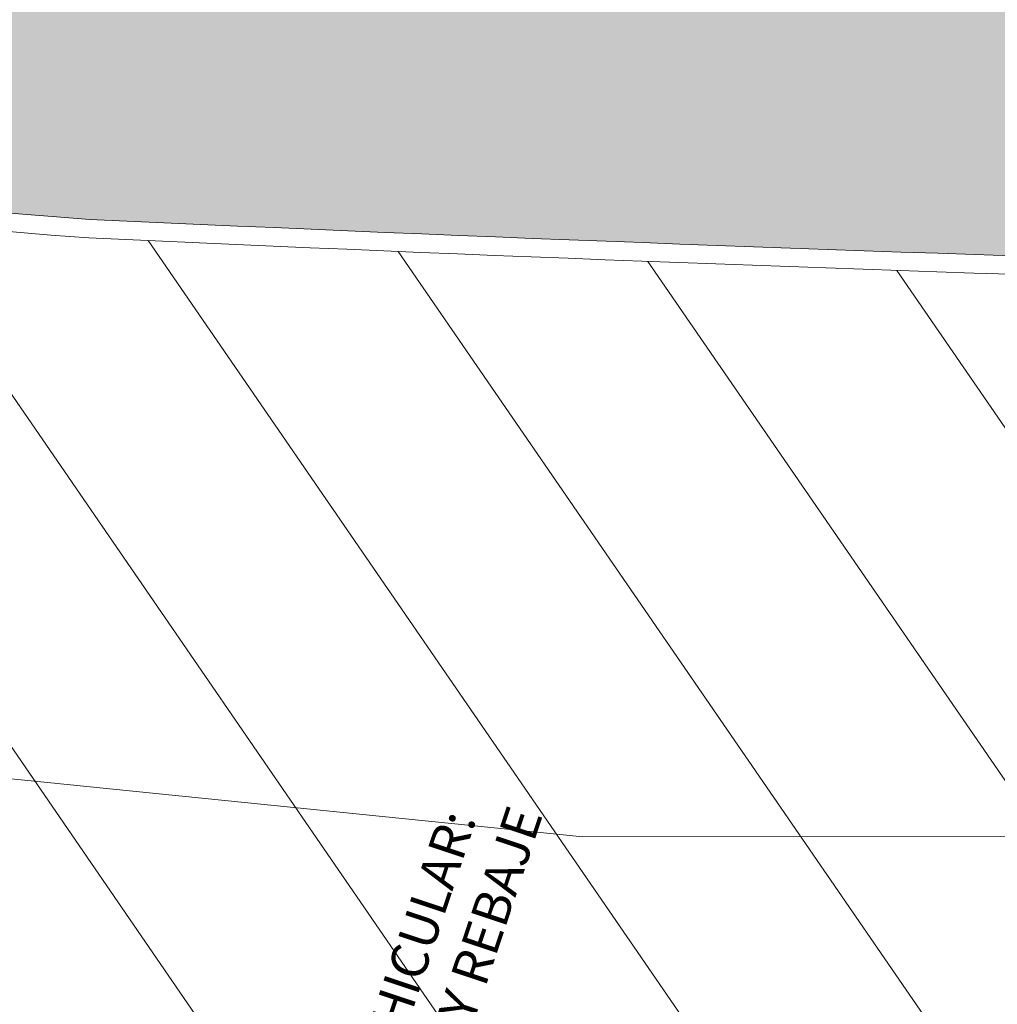
# Model space of a CAD drawing. Units: millimetres. Extents: x -1109 to 3856, y 299 to 2024.
# Drawn here: x -927 to -922, y 1178 to 1184 of the extents above; entities that cross this region are included whole.
import ezdxf

# ---------------------------------------------------------------- set-up
doc = ezdxf.new("R2010")
doc.units = ezdxf.units.MM
doc.header["$LTSCALE"] = 5
doc.linetypes.add('ACAD_ISO04W100', pattern=[30, 24, -3, 0, -3])
for name, color, linetype, lineweight in [('A03_PAV 1', 5, 'Continuous', 13), ('A03_PAV 3', 253, 'Continuous', 13), ('A06_TEXTO', 7, 'Continuous', 13), ('A08_AREA VERDE', 64, 'Continuous', 13), ('ACHURADO CAMINOS', 252, 'Continuous', 18), ('EJES', 1, 'Continuous', 18), ('SOLERAS Y SOLERILLAS', 2, 'Continuous', 18)]:
    doc.layers.add(name, color=color, linetype=linetype, lineweight=lineweight)
doc.styles.add('TEXTOS', font='romans.shx', dxfattribs={"height": 0.4})
pattern_1 = [(90.53058761788886, (0, 0), (-0.4203996378061803, 0.4126846395644409), [1.24968, -0.41656]), (180.5305876178889, (-0.003857496491543988, 0.4165418547643175), (-0.4203996378061803, 0.4126846395644409), [1.24968, -0.41656])]

msp = doc.modelspace()

# ---------------------------------------------------------------- hatches: boundary and pattern name
at = {"layer": 'A03_PAV 1'}
h = msp.add_hatch(dxfattribs=at)
h.set_pattern_fill('AR-HBONE', color=256, scale=0.0041, angle=405.5305876178888)
h.set_pattern_definition(pattern_1)
h.paths.add_polyline_path([(-929.148146202338, 1201.383330867715), (-943.4441005400743, 1201.505458224849, -0.06762691744088538), (-956.6829961021281, 1203.578084180063, 0.6293651732753776), (-961.6994097930587, 1193.14308757942, 0.1289791265173005), (-952.4199759800254, 1187.14983279717, 0.04930538087102939), (-926.6073171159021, 1182.561785925076, 0.01597010420414532), (-901.114042357359, 1182.213306460899), (-872.3296032385429, 1182.616592208233), (-856.1699997606186, 1182.543312506743), (-846.7086901003763, 1182.778626053807, 0.05803509284698481), (-843.0000432310001, 1183.078706978093, 0.5752215583395903), (-838.8625397540761, 1197.835305181999, 0.1763665567193833), (-844.3211380334474, 1200.478953865106, 0.01989568474615206), (-845.5579772224792, 1200.528245797534), (-861.5860106788464, 1200.694420707072), (-881.1826884340835, 1200.745104949658), (-893.7650102537757, 1200.972774569086), (-894.9303497575831, 1200.984789571284, -0.09239013206321929), (-893.9425568841252, 1199.174509462351), (-877.5353251953932, 1198.935665501572), (-877.498855826716, 1192.561637217719), (-893.861344373543, 1195.95678644357, -0.0922575947924163), (-894.7548078141126, 1194.101366081436), (-877.4871653341581, 1190.518401128989), (-877.4518438851183, 1184.34500347032), (-897.2516938163969, 1184.067596735255), (-897.2768166324038, 1192.175272872677, -0.1836813495929902), (-901.2767974293315, 1192.162878349279), (-901.2515379824858, 1184.011108484782), (-911.2514179203008, 1183.956868629245), (-912.9991278650273, 1188.076489954398), (-903.5347336678537, 1193.73069112058, -0.0895557513665675), (-904.5604638908035, 1195.447629532326), (-913.7876441801063, 1189.935144267507), (-917.8137777422141, 1199.425360725002), (-904.6066257148434, 1199.284221268155, -0.09240138340927151), (-903.5816349593745, 1201.073986934263), (-904.1222320104625, 1201.079560653111), (-914.9515960380631, 1201.185688204015)])
h.paths.add_polyline_path([(-939.6391567232963, 1186.056347087632), (-937.969742474482, 1190.424214203167), (-927.0414688212202, 1187.215583747074), (-914.2373675459437, 1187.15445726994), (-912.8872167906707, 1183.971944141617, -0.05007357471893259)], flags=16)
h.paths.add_polyline_path([(-926.7492557791331, 1189.214211519632), (-937.2534493313324, 1192.298328592251), (-934.4518039238028, 1199.628573229633), (-919.4528617685748, 1199.448179855653), (-915.087580032618, 1189.158538954995)], flags=16)
h.paths.add_polyline_path([(-941.1286788829802, 1186.332726287543, -0.007515730717601674), (-945.0821906229803, 1187.151171137034, 0.1892289683254727), (-944.4172637085665, 1192.317259129966), (-939.4107325160417, 1190.847300655883)], flags=16)
h.paths.add_polyline_path([(-941.192287666928, 1186.446742054292, -0.00711359848412857), (-944.9316394450852, 1187.220154112109, 0.1782683865491758), (-944.280017782067, 1192.17274140881), (-939.5426490243519, 1190.781811225321)], flags=0)
h.paths.add_polyline_path([(-938.6972548185549, 1192.722241682824), (-945.5506648301762, 1194.724731268003, 0.2818143060665603), (-952.3229300790263, 1197.6672641604), (-952.7508121979183, 1200.78325540282, 0.05391731657106), (-936.0608295413683, 1199.650477749726)], flags=16)
h.paths.add_polyline_path([(-938.7578666612378, 1192.844133082059), (-945.4890675207241, 1194.810914522833, 0.2767214945145243), (-952.2374097384491, 1197.779544082177), (-952.6330778489883, 1200.660941347709, 0.05298818847686575), (-936.2080935101874, 1199.544656878576)], flags=0)
h.paths.add_polyline_path([(-946.617574869653, 1187.505294604179, -0.1032829185269313), (-956.9056685573942, 1191.349885002017, -1.249105928422661)], flags=16)
h.paths.add_polyline_path([(-873.4517082952816, 1184.332748426958), (-873.4843056177222, 1190.030029809858), (-863.7534592615573, 1190.01692881839, -0.1337305322376628), (-863.8626931267634, 1192.972501900258), (-873.5018464848129, 1193.095780246838), (-873.5349268811481, 1198.877492119738), (-867.2304739836482, 1198.825836459946), (-863.8626931267643, 1192.972501900254, -0.05962793575638269), (-863.4064885173186, 1194.229860761813), (-865.6385604916563, 1198.863458714193), (-855.1132998210844, 1198.753405015965), (-841.5120558964577, 1198.701900619888), (-841.5620233927855, 1198.170351704631), (-845.2055330467101, 1195.127901803358), (-853.9390924262484, 1195.150245083002, -0.1032102339670929), (-852.9281722124356, 1193.085506969076), (-845.9031153922269, 1193.051969513705), (-839.561329128125, 1185.946942914144), (-843.2031666289035, 1184.632993288804), (-857.9579029940767, 1184.440158652676), (-857.979357806372, 1186.081772968184, -0.04453043900052506), (-858.979671484127, 1186.099239622222), (-858.957817601218, 1184.42709043074), (-863.8596466552485, 1184.36302677019)], flags=16)
h.paths.add_polyline_path([(-873.3522806128074, 1184.433062779017), (-873.3837310499266, 1189.929894312038), (-863.826518647656, 1189.91702709026, 0.2911206031803522), (-859.0785127426329, 1186.009925112752), (-859.0591158841257, 1184.525775069261), (-863.8604579156965, 1184.463024707568)], flags=0)
h.paths.add_polyline_path([(-873.4024097742745, 1193.194516695606), (-873.434348354315, 1198.776664670953), (-867.288580595753, 1198.726309200993), (-864.0368864610987, 1193.074737894916)], flags=0)
h.paths.add_polyline_path([(-865.4785829038804, 1198.761780498228), (-855.1140119436066, 1198.653406995621), (-841.6218580967695, 1198.602315695479), (-841.6577300980368, 1198.220713158567), (-845.2416835754518, 1195.227994615396), (-853.8903489276402, 1195.250120708562, 0.5365831937763292), (-863.4025101697305, 1194.452024146038)], flags=0)
h.paths.add_polyline_path([(-857.8592183555561, 1184.541456935584), (-857.8781439642596, 1185.989549314564, 0.4555608082260897), (-852.8008240956713, 1192.984897872638), (-845.9480891042565, 1192.952183077608), (-839.7344941289825, 1185.990775717016), (-843.2212873091933, 1184.732765003524)], flags=0)
h = msp.add_hatch(dxfattribs=at)
h.set_pattern_fill('AR-HBONE', color=256, scale=0.0041, angle=405.5305876178888)
h.set_pattern_definition(pattern_1)
h.paths.add_polyline_path([(-908.9416696311246, 1171.87704765794), (-908.9574785416567, 1171.482031469577), (-901.185995426526, 1171.554049652717), (-901.189681856876, 1171.951852401553)])
h.paths.add_polyline_path([(-908.85620197052, 1173.977970170775), (-908.8724815249202, 1173.577794454044), (-901.2054350486201, 1173.651779535373), (-901.2091416819712, 1174.051762390389)])
edge = h.paths.add_edge_path()
edge.add_line((-961.1533836838184, 1181.847577042085), (-961.2742669577767, 1181.465934065146))
edge.add_line((-961.2742669577767, 1181.465934065146), (-961.2698299105456, 1181.464528655303))
edge.add_line((-961.2698299105455, 1181.464528655303), (-943.6037820530544, 1176.899351890952))
edge.add_arc((-939.0001680775508, 1194.714141768029), 18.39999999999539, 255.51086488058, 264.9546238377666)
edge.add_line((-940.6183499154974, 1176.385435115917), (-927.4450701732229, 1175.22240913543))
edge.add_line((-927.445070173223, 1175.22240913543), (-927.3510587109545, 1175.615665053373))
edge.add_line((-927.3510587109542, 1175.615665053373), (-940.5831720494434, 1176.783885260525))
edge.add_arc((-939.0001680775399, 1194.714141768012), 17.99999999998143, 255.510864880574, 264.9546238377644, ccw=False)
edge.add_line((-943.5037034883569, 1177.286629931755), (-961.1533836838184, 1181.847577042085))
edge = h.paths.add_edge_path()
edge.add_line((-961.7884186851754, 1179.842695466763), (-961.9083809636664, 1179.463960182313))
edge.add_line((-961.9083809636666, 1179.463960182313), (-961.8500138681153, 1179.445472731953))
edge.add_line((-961.8500138681152, 1179.445472731953), (-942.4897611053769, 1174.442487526808))
edge.add_line((-942.4897611053768, 1174.442487526808), (-927.9386303501407, 1173.157815566228))
edge.add_line((-927.9386303501406, 1173.157815566228), (-927.8446188878703, 1173.55107148417))
edge.add_line((-927.8446188878704, 1173.55107148417), (-940.7678558461687, 1174.692022001318))
edge.add_arc((-939.0001680775451, 1194.714141768027), 20.09999999999448, 255.5108648805807, 264.95462383777414, ccw=False)
edge.add_line((-944.0291159529588, 1175.253420217526), (-961.7884186851754, 1179.842695466763))
edge = h.paths.add_edge_path()
edge.add_line((-845.5243637981716, 1174.319114654103), (-853.814391484075, 1174.269647902686))
edge.add_line((-853.814391484075, 1174.269647902686), (-853.8751864649519, 1173.86927801689))
edge.add_line((-853.8751864649519, 1173.86927801689), (-845.5219770331247, 1173.919121774976))
edge.add_arc((-845.7073690081606, 1204.988568661192), 31.06999999999696, 270.3418809384696, 313.7360371032133)
edge.add_line((-824.2275285356086, 1182.539485088059), (-823.5434742113016, 1183.194005247546))
edge.add_line((-823.5434742113016, 1183.194005247546), (-823.7788675786456, 1183.522383374749))
edge.add_line((-823.7788675786458, 1183.522383374749), (-824.5040633340988, 1182.828498072583))
edge.add_arc((-845.7073690081609, 1204.988568661194), 30.66999999999879, 270.3418809384703, 313.73603710320526, ccw=False)
edge = h.paths.add_edge_path()
edge.add_line((-845.5118332816751, 1172.219152038685), (-854.1335651336815, 1172.167706002258))
edge.add_line((-854.1335651336817, 1172.167706002258), (-854.1943601145591, 1171.767336116461))
edge.add_line((-854.194360114559, 1171.767336116461), (-842.4175547819352, 1171.8376085358))
edge.add_arc((-845.8768328231554, 1204.827572703578), 33.17083568976997, 275.9860736872973, 313.7637865954903)
edge.add_line((-822.9330019050226, 1180.871676494964), (-822.3076590327097, 1181.470020079666))
edge.add_line((-822.3076590327098, 1181.470020079666), (-822.5430524000947, 1181.79839820693))
edge.add_line((-822.5430524000947, 1181.79839820693), (-823.0522556420269, 1181.311179903824))
edge.add_arc((-845.7073690081593, 1204.988568661195), 32.7699999999997, 270.34188093846575, 313.73603710322476, ccw=False)
edge = h.paths.add_edge_path()
edge.add_arc((-818.5007987505771, 1181.652466349706), 5.000000000001091, 94.36921707605752, 133.7360371032142)
edge.add_line((-821.9574837316777, 1185.265128656294), (-823.7788675786456, 1183.522383374749))
edge.add_line((-823.7788675786458, 1183.522383374749), (-823.5434742113017, 1183.194005247546))
edge.add_line((-823.5434742113016, 1183.194005247546), (-821.810182968077, 1184.852461338891))
edge.add_arc((-818.2843642873556, 1181.167545786172), 5.099999999999678, 94.36921707604921, 133.7360371032133, ccw=False)
edge.add_line((-818.6728993068309, 1186.252724302078), (-808.4660950824974, 1187.032579102785))
edge.add_arc((-806.8205350000221, 1165.495352447218), 21.59999999995982, 88.61659155506851, 94.36921707603648, ccw=False)
edge.add_line((-806.2990529757244, 1187.089056541158), (-792.1914293087628, 1186.748361303517))
edge.add_line((-792.191429308763, 1186.748361303517), (-781.2655757633273, 1186.697733389764))
edge.add_line((-781.2655757633272, 1186.697733389764), (-781.2637222744438, 1187.097729095467))
edge.add_line((-781.2637222744438, 1187.097729095467), (-792.1856734792797, 1187.148338926662))
edge.add_line((-792.1856734792796, 1187.148338926662), (-806.2893959011941, 1187.488939950306))
edge.add_arc((-806.8205350000103, 1165.495352447233), 21.99999999994584, 88.61659155508228, 94.36921707604951)
edge.add_line((-808.4965684173503, 1187.431416633444), (-818.8817154363381, 1186.637935482949))
edge = h.paths.add_edge_path()
edge.add_arc((-817.6350608976759, 1179.712784095561), 4.900000000001164, 94.36921707607415, 133.7360371032499)
edge.add_line((-821.0226121791568, 1183.253193156016), (-822.5430524000946, 1181.79839820693))
edge.add_line((-822.5430524000947, 1181.79839820693), (-822.3076590327098, 1181.470020079666))
edge.add_line((-822.3076590327098, 1181.470020079666), (-819.5829710667018, 1184.077069167388))
edge.add_line((-819.5829710667019, 1184.077069167388), (-807.329212213688, 1185.013322323435))
edge.add_line((-807.3292122136879, 1185.013322323435), (-792.2216474135535, 1184.64847878201))
edge.add_line((-792.2216474135535, 1184.64847878201), (-781.2753065799648, 1184.597755934839))
edge.add_line((-781.2753065799648, 1184.597755934839), (-781.2733695107153, 1185.015788861053))
edge.add_line((-781.2733695107154, 1185.015788861053), (-792.2158915840703, 1185.048456405154))
edge.add_line((-792.2158915840705, 1185.048456405154), (-806.3400955424472, 1185.389552052279))
edge.add_arc((-806.8205350000303, 1165.495352447175), 19.90000000000295, 88.6165915550343, 94.36921707600588)
edge.add_line((-808.3365834093404, 1185.337519597482), (-818.0083592497231, 1184.59854384614))
h.paths.add_polyline_path([(-873.3930267609298, 1174.152821817054), (-873.3906399958842, 1173.752828937922), (-853.8751864649519, 1173.86927801689), (-853.814391484075, 1174.269647902686)])
h.paths.add_polyline_path([(-873.3804962444342, 1172.052859201635), (-873.3781094793869, 1171.652866322508), (-854.194360114559, 1171.767336116461), (-854.1335651336817, 1172.167706002258)])
h.paths.add_polyline_path([(-908.9574785416557, 1171.482031469577), (-908.9416696311246, 1171.877047657939), (-927.8446188878704, 1173.55107148417), (-927.9386303501406, 1173.157815566228)])
h.paths.add_polyline_path([(-908.8724815249202, 1173.577794454045), (-908.8562019705205, 1173.977970170775), (-927.3510587109542, 1175.615665053373), (-927.445070173223, 1175.22240913543)])
at = {"layer": 'A03_PAV 3'}
h = msp.add_hatch(dxfattribs=at)
h.set_pattern_fill('DOTS', color=256, scale=0.087, angle=405.5305876178888)
h.set_pattern_definition([(45.53058761788886, (0, 0), (-0.0501846042642882, 0.1460319616219315), [0, -0.1381125])])
h.paths.add_polyline_path([(-908.8724815249202, 1173.577794454044), (-908.9416696311246, 1171.87704765794), (-901.189681856876, 1171.951852401553), (-901.2054350486201, 1173.651779535373)])
edge = h.paths.add_edge_path()
edge.add_line((-873.3906399958823, 1173.752828937927), (-873.3804962444336, 1172.052859201637))
edge.add_line((-873.3804962444337, 1172.052859201637), (-845.5118332816754, 1172.219152038685))
edge.add_arc((-845.7073690081581, 1204.988568661195), 32.76999999999893, 270.3418809384637, 313.7360371032233)
edge.add_line((-823.0522556420269, 1181.311179903824), (-821.022612179156, 1183.253193156015))
edge.add_arc((-817.6350608976736, 1179.712784095561), 4.900000000001828, 94.3692170761015, 133.7360371032661, ccw=False)
edge.add_line((-818.0083592497228, 1184.59854384614), (-808.3365834093403, 1185.337519597482))
edge.add_arc((-806.8205350000292, 1165.495352447174), 19.90000000000353, 88.61659155503759, 94.36921707600908, ccw=False)
edge.add_line((-806.340095542447, 1185.389552052279), (-792.2158915840703, 1185.048456405154))
edge.add_line((-792.2158915840705, 1185.048456405154), (-781.2733695107156, 1185.015788861053))
edge.add_line((-781.2733695107154, 1185.015788861053), (-781.2655757633272, 1186.697733389764))
edge.add_line((-781.2655757633272, 1186.697733389764), (-792.1914293087628, 1186.748361303517))
edge.add_line((-792.191429308763, 1186.748361303517), (-806.2990529757245, 1187.089056541158))
edge.add_arc((-806.8205350000219, 1165.495352447217), 21.59999999996094, 88.61659155506881, 94.36921707603646)
edge.add_line((-808.4660950824973, 1187.032579102785), (-818.6728993068302, 1186.25272430208))
edge.add_arc((-818.2843642873529, 1181.167545786174), 5.099999999999759, 94.36921707607382, 133.7360371032533)
edge.add_line((-821.8101829680772, 1184.852461338891), (-824.2275285356093, 1182.539485088059))
edge.add_arc((-845.7073690081618, 1204.988568661192), 31.06999999999708, 270.34188093847166, 313.7360371032147, ccw=False)
edge.add_line((-845.5219770331246, 1173.919121774976), (-873.3906399958821, 1173.752828937927))
edge = h.paths.add_edge_path()
edge.add_line((-908.9416696311243, 1171.877047657939), (-908.8724815249201, 1173.577794454045))
edge.add_line((-908.87248152492, 1173.577794454045), (-940.6183499154974, 1176.385435115917))
edge.add_arc((-939.0001680775522, 1194.71414176803), 18.39999999999583, 255.5108648805842, 264.9546238377706, ccw=False)
edge.add_line((-943.6037820530546, 1176.899351890952), (-961.2743427316888, 1181.465694837258))
edge.add_line((-961.2743427316886, 1181.465694837258), (-961.7884186851754, 1179.842695466763))
edge.add_line((-961.7884186851754, 1179.842695466763), (-944.0291159529585, 1175.253420217527))
edge.add_arc((-939.0001680775335, 1194.714141768028), 20.09999999999576, 255.5108648805492, 264.954623837742)
edge.add_line((-940.7678558461687, 1174.692022001318), (-908.9416696311242, 1171.877047657939))
at = {"layer": 'A08_AREA VERDE'}
h = msp.add_hatch(dxfattribs=at)
h.set_pattern_fill('ANSI31', color=256, scale=0.05, angle=71.53058761788881)
h.set_pattern_definition([(116.5305876178888, (-906.2240013688142, 1174.243858362817), (-0.1420329946530966, -0.07090973790582944), [])])
edge = h.paths.add_edge_path()
edge.add_arc((-954.2053657400036, 1180.297689240458), 1.000000000000165, 345.3301179903102, 407.6187982844545)
edge.add_arc((-911.5880326338342, 1327.362550053382), 152.2188896247552, 251.1778998257407, 254.005458138273, ccw=False)
edge.add_line((-960.6985368332357, 1183.283583039199), (-961.1533836838187, 1181.847577042085))
edge.add_line((-961.1533836838184, 1181.847577042085), (-953.297382605948, 1179.817466296845))
edge.add_line((-953.2973826059481, 1179.817466296845), (-953.2379647309521, 1180.044439783033))
edge = h.paths.add_edge_path()
edge.add_arc((-949.3802631652561, 1178.987064721295), 0.9999999999995608, 102.2541732954549, 165.3360190491681)
edge.add_line((-950.347690252074, 1179.240214541936), (-950.393032158154, 1179.06693775267))
edge.add_line((-950.3930321581538, 1179.06693775267), (-947.5851950848494, 1178.34134973952))
edge.add_line((-947.5851950848496, 1178.34134973952), (-947.5383165466104, 1178.555889418509))
edge.add_arc((-948.5152659864775, 1178.769360240737), 0.9999999999996907, 347.6741707418383, 409.5080934266094)
edge.add_arc((-911.5880326338538, 1327.362550053366), 152.2188896247353, 255.54201884243452, 256.2121721360612, ccw=False)
edge = h.paths.add_edge_path()
edge.add_line((-937.2232760043189, 1176.562333521696), (-937.2397363452613, 1176.488704207354))
edge.add_line((-937.2397363452612, 1176.488704207354), (-926.0107146307768, 1175.497330438264))
edge.add_arc((-926.9296950183282, 1175.256550357491), 0.95000000000053, 374.6819206713114, 445.4984524519776)
edge.add_arc((-915.4647656462712, 1320.882003068233), 145.1260660844706, 261.6447516578415, 265.49845245204006, ccw=False)
edge.add_arc((-936.2473655613678, 1176.344162012698), 0.9999999999996838, 107.8010157007591, 167.3983404122358)
edge = h.paths.add_edge_path()
edge.add_line((-940.254290324955, 1176.754849363803), (-940.2165774512418, 1176.923544109746))
edge.add_arc((-941.1924878941834, 1177.14171561879), 1.000000000000528, 347.3983404095069, 413.9054312968813)
edge.add_arc((-915.4647656462657, 1320.88200306826), 145.1260660844979, 259.6914737379426, 260.024964265059, ccw=False)
edge.add_arc((-911.5880326338413, 1327.362550053386), 152.2188896247583, 257.7465455879245, 258.6922697639437, ccw=False)
edge.add_arc((-943.6432993665123, 1177.643515794814), 1.000000000000004, 104.5456516147368, 167.6741707413973)
edge.add_line((-944.6202488063782, 1177.85698661705), (-944.6785381937493, 1177.590225175144))
edge.add_line((-944.6785381937493, 1177.590225175144), (-943.5037034883569, 1177.286629931755))
edge.add_arc((-939.0001680775399, 1194.714141768011), 17.99999999998121, 255.5108648805741, 264.9546238377646)
edge.add_line((-940.5831720494434, 1176.783885260525), (-940.2542903249549, 1176.754849363803))
edge = h.paths.add_edge_path()
edge.add_arc((-904.6610427475034, 1174.905093280766), 0.9999999999999999, 116.0169658929859, 180.2693199531273)
edge.add_line((-905.6610317000798, 1174.900392778152), (-905.6603259890499, 1174.750259209162))
edge.add_line((-905.6603259890501, 1174.750259209162), (-901.2255458058692, 1175.821931621667))
edge.add_line((-901.2255458058692, 1175.821931621667), (-905.0996800175982, 1175.803757481279))
edge = h.paths.add_edge_path()
edge.add_arc((-909.6609875103863, 1174.881590767698), 0.9999999999999999, 360.2693199531108, 424.5267994086896)
edge.add_line((-909.2308986340186, 1175.784377319672), (-914.3041522298495, 1175.760577931722))
edge.add_arc((-915.4647656462735, 1320.882003068231), 145.126066084469, 269.05735707073904, 270.45821513015454, ccw=False)
edge.add_arc((-917.8543315126049, 1174.825579748686), 0.9500000000000035, 89.87773635225395, 177.8606138201696)
edge.add_line((-918.8036693323029, 1174.861043872682), (-908.85620197052, 1173.977970170775))
edge.add_line((-908.8562019705203, 1173.977970170775), (-908.6569552687201, 1174.026118485862))
edge.add_line((-908.6569552687199, 1174.026118485862), (-908.6609985578095, 1174.886291270312))
h.paths.add_polyline_path([(-905.6603259890503, 1174.750259209162), (-905.6568409226834, 1174.008843204877), (-901.2091416819712, 1174.051762390389), (-901.2255458058689, 1175.821931621666)])
h.paths.add_polyline_path([(-908.65673799246, 1173.979894948286), (-908.6569552687197, 1174.026118485862), (-908.85620197052, 1173.977970170775)])
at = {"layer": 'ACHURADO CAMINOS'}
h = msp.add_hatch(dxfattribs=at)
h.set_pattern_fill('ANSI31', color=256, scale=0.34, angle=79.53058761788881, style=0)
h.set_pattern_definition([(124.5305876178888, (0, 0), (-0.8893176761605712, -0.6119103863053489), [])])
edge = h.paths.add_edge_path()
edge.add_line((-25.16084867303243, 1150.51434454979), (-29.11437606790281, 1146.187395262297))
edge.add_arc((-44.78105216683787, 1129.097734532969), 23.1840730639052, 395.10820470057735, 407.4874510412029, ccw=False)
edge.add_line((-25.8149185165197, 1142.431414377287), (-21.63755223439358, 1147.204528842624))
edge.add_line((-21.63755223439358, 1147.204528842624), (-25.1608486730324, 1150.51434454979))
edge = h.paths.add_edge_path()
edge.add_line((-39.56716370745698, 1157.936066056438), (-41.04114278452182, 1158.690508999629))
edge.add_line((-41.04114278452181, 1158.690508999629), (-41.98641127999539, 1150.822316164393))
edge.add_arc((-43.02522795011095, 1125.905162140214), 24.93879918397757, 61.33709765173222, 87.6126742861477, ccw=False)
edge.add_arc((-44.78105216683804, 1129.097734532968), 23.18407306390553, 407.48745104120314, 413.72275358017123, ccw=False)
edge.add_line((-29.11437606790275, 1146.187395262297), (-25.16084867303238, 1150.51434454979))
edge.add_line((-25.16084867303243, 1150.51434454979), (-26.63580759196985, 1151.899933949475))
edge.add_line((-26.63580759196986, 1151.899933949475), (-29.14026253477731, 1153.405284046354))
edge.add_line((-29.14026253477726, 1153.405284046354), (-34.05279991896947, 1155.497284905769))
edge.add_line((-34.05279991896947, 1155.497284905769), (-39.56716370745696, 1157.936066056438))
edge = h.paths.add_edge_path()
edge.add_line((-55.17852019176416, 1165.467960799147), (-55.12933941710032, 1163.54376168029))
edge.add_line((-55.12933941710037, 1163.54376168029), (-54.80948598189917, 1148.13053490284))
edge.add_line((-54.80948598189912, 1148.130534902839), (-46.63822658880223, 1145.881074670554))
edge.add_arc((-40.33477926174311, 1144.761428751361), 6.402113337748232, 108.433319948969, 169.9279220522822, ccw=False)
edge.add_arc((-43.02522795011168, 1125.905162140212), 24.93879918397927, 87.6126742861461, 88.46949359682583, ccw=False)
edge.add_line((-41.98641127999542, 1150.822316164393), (-41.04114278452185, 1158.690508999629))
edge.add_line((-41.04114278452181, 1158.690508999629), (-43.63354663430897, 1160.017407610883))
edge.add_line((-43.63354663430891, 1160.017407610883), (-45.97830065564276, 1161.697115556673))
edge.add_line((-45.97830065564284, 1161.697115556673), (-46.73986865910802, 1162.565676263147))
edge.add_line((-46.73986865910797, 1162.565676263147), (-47.04514419885981, 1163.407958666297))
edge.add_line((-47.04514419885982, 1163.407958666297), (-47.17398572707756, 1168.019658161336))
edge.add_line((-47.17398572707754, 1168.019658161336), (-55.17852019176416, 1165.467960799148))
h.paths.add_polyline_path([(-108.6831467837563, 1196.331514523207), (-110.8315872233467, 1189.296609316919), (-106.2339748796095, 1189.314341568428), (-102.5734931323541, 1189.341647186287), (-67.28070499917874, 1189.45109909941), (-67.10213998398592, 1196.506329792747), (-82.7392763609688, 1196.458691119254)])
h.paths.add_polyline_path([(-903.3969707931362, 1201.17208829381), (-903.4135677906518, 1208.322386091471), (-909.7423160013957, 1208.349608094055), (-921.6074564898279, 1208.422204166938), (-923.5183050854002, 1208.454501064359), (-924.4597876586577, 1201.418069794499), (-914.9504100309925, 1201.28568138305), (-904.1212520595182, 1201.179555851477)])
edge = h.paths.add_edge_path()
edge.add_line((-903.3383380943144, 1175.9120220159), (-903.3526518956074, 1182.078676060714))
edge.add_arc((-908.4068864794463, 1581.363854051708), 399.3171654844411, 267.5655357557198, 270.7252231260908, ccw=False)
edge.add_line((-925.3685351777906, 1182.407088068272), (-926.0989254565012, 1176.246341874088))
edge.add_arc((-915.4647656462434, 1320.88200306824), 145.0260660844795, 265.7949642246596, 270.4582802436259)
edge.add_line((-914.3047871487665, 1175.860576052005), (-903.3383380943144, 1175.9120220159))
edge = h.paths.add_edge_path()
edge.add_line((-950.5985768500725, 1186.547452170718), (-951.2302153817177, 1180.499845707954))
edge.add_arc((-911.5880326338684, 1327.362550053408), 152.1188896247739, 254.8943329653833, 258.6919413243288)
edge.add_arc((-915.4647656462607, 1320.882003068232), 145.0260660844701, 259.6918182350523, 265.7949642246662)
edge.add_line((-926.0989254565011, 1176.246341874087), (-925.3685351777909, 1182.407088068272))
edge.add_arc((-908.4068864794544, 1581.363854051782), 399.3171654845145, 267.38673454326135, 267.5655357557214, ccw=False)
edge.add_arc((-916.3067817248077, 1315.419184515257), 133.3561045111756, 255.0993031031378, 265.56736589113615, ccw=False)
edge = h.paths.add_edge_path()
edge.add_line((-948.2364677054084, 1209.163403879392), (-948.981675784139, 1202.028428783276))
edge.add_arc((-942.4366037337295, 1251.25886971987), 49.66361125569247, 262.4270690545535, 268.8392554437165)
edge.add_line((-943.4426607898422, 1201.605449574261), (-929.1470230436859, 1201.483324921699))
edge.add_line((-929.147023043686, 1201.4833249217), (-924.4597876586575, 1201.418069794494))
edge.add_line((-924.4597876586577, 1201.418069794494), (-923.5183050854002, 1208.454501064359))
edge.add_line((-923.5183050854002, 1208.454501064359), (-931.947684957326, 1208.596973271564))
edge.add_line((-931.9476849573261, 1208.596973271564), (-939.7682597352457, 1208.689272475071))
edge.add_arc((-940.7157494793164, 1267.626801080471), 58.94514411660562, 262.6697411261158, 270.9210173680456, ccw=False)
edge = h.paths.add_edge_path()
edge.add_line((-19.62098416225638, 1141.67402897154), (-21.3329450598309, 1146.74623779866))
edge.add_line((-21.33294505983088, 1146.74623779866), (-21.57256274839883, 1147.143477147062))
edge.add_line((-21.57256274839881, 1147.143477147062), (-21.63755223439358, 1147.204528842624))
edge.add_line((-21.63755223439358, 1147.204528842624), (-25.8149185165197, 1142.431414377287))
edge.add_arc((-44.78105216683753, 1129.097734532969), 23.18407306390479, 393.26338048314545, 395.1082047005773, ccw=False)
edge.add_line((-25.39550195669011, 1141.813932348446), (-24.59175972324536, 1139.432599657388))
edge.add_line((-24.59175972324533, 1139.432599657388), (-19.62098416225632, 1141.67402897154))
h.paths.add_polyline_path([(-15.92843657657409, 1128.285013320065), (-17.71563517573566, 1135.716147172795), (-19.7125853376898, 1141.632724036866), (-24.59175972324533, 1139.432599657388), (-20.51323978201918, 1127.348734379402)])
edge = h.paths.add_edge_path()
edge.add_line((-115.1789638146915, 1196.295443958449), (-122.2482511613323, 1196.215906199124))
edge.add_line((-122.2482511613323, 1196.215906199125), (-137.4288109250322, 1196.131239622831))
edge.add_arc((-129.7196464232213, 1428.958216550919), 232.9545715430124, 264.4449323835177, 268.1035647944068, ccw=False)
edge.add_arc((-140.9131551174137, 1313.868710996473), 117.3220115711174, 263.6060354844451, 264.4449323835178, ccw=False)
edge.add_line((-153.9786328265184, 1197.276482733495), (-154.2823224341231, 1189.20441855889))
edge.add_line((-154.2823224341232, 1189.204418558889), (-142.4841038564899, 1189.196772773853))
edge.add_line((-142.4841038564899, 1189.196772773853), (-134.9798725393845, 1189.19665290745))
edge.add_line((-134.9798725393845, 1189.19665290745), (-130.3791057967129, 1189.211919905718))
edge.add_line((-130.3791057967129, 1189.211919905718), (-122.5195494306209, 1189.259607508763))
edge.add_line((-122.5195494306209, 1189.259607508763), (-112.7690162438597, 1189.289136964728))
edge.add_line((-112.7690162438597, 1189.289136964728), (-110.8315872233467, 1189.296609316919))
edge.add_line((-110.8315872233467, 1189.296609316919), (-108.6831467837564, 1196.331514523207))
edge.add_line((-108.6831467837563, 1196.331514523207), (-111.93574016937, 1196.315570342621))
edge.add_arc((-112.1543693393853, 1199.933074809268), 3.624105031616638, 268.1496261481042, 273.45854741818005, ccw=False)
edge.add_line((-112.2713898881198, 1196.310859538006), (-115.1789638146915, 1196.295443958449))
h.paths.add_polyline_path([(-120.5203299514421, 1204.224500076425), (-117.4965279889843, 1204.281772805692), (-118.2475537993453, 1223.262640884126), (-122.9795761049946, 1223.231165586377), (-122.7495433872373, 1219.43207975143), (-121.094390542526, 1218.539933847973), (-120.9107887899686, 1214.165306051224), (-122.5210291450753, 1213.405830206081), (-122.567652076335, 1208.90857832072), (-120.6547779707923, 1208.165100265637)])
edge = h.paths.add_edge_path()
edge.add_line((-62.26144590986178, 1196.521077009815), (-64.84264344640219, 1196.51321336882))
edge.add_arc((-65.69518036671053, 1208.100126983008), 11.61823507694525, 266.14100182847915, 274.2081012838378, ccw=False)
edge.add_line((-66.47710284879497, 1196.508233973876), (-67.10213998398588, 1196.506329792747))
edge.add_line((-67.10213998398592, 1196.506329792747), (-67.28070499917878, 1189.451099099411))
edge.add_line((-67.28070499917874, 1189.45109909941), (-64.68366866959542, 1189.459153169654))
edge.add_arc((-64.55126013606389, 1177.277857028242), 12.18201574882207, 89.73260597492032, 90.6227704579689, ccw=False)
edge.add_line((-64.49440801836874, 1189.459740115075), (-61.6591660543366, 1189.468532921581))
edge.add_arc((-61.64055861764859, 1183.468561774709), 5.999999999999274, 1.4641091097229264, 90.17768821645552, ccw=False)
edge.add_line((-55.64251745890942, 1183.621866236685), (-55.17852019176422, 1165.467960799147))
edge.add_line((-55.17852019176416, 1165.467960799147), (-47.17398572707754, 1168.019658161336))
edge.add_line((-47.17398572707754, 1168.019658161336), (-47.22147300878532, 1169.71939795876))
edge.add_line((-47.22147300878538, 1169.71939795876), (-47.44240690924132, 1177.917286417243))
edge.add_line((-47.4424069092413, 1177.917286417243), (-47.71136612456986, 1189.299348721594))
edge.add_line((-47.71136612456985, 1189.299348721595), (-48.87396510628589, 1231.367566067993))
edge.add_line((-48.87396510628594, 1231.367566067993), (-49.17430907232064, 1244.490621872715))
edge.add_line((-49.17430907232063, 1244.490621872715), (-57.13676245020783, 1244.341213978729))
edge.add_line((-57.13676245020781, 1244.341213978729), (-56.48507472080574, 1209.610564722778))
edge.add_line((-56.48507472080576, 1209.610564722778), (-56.37940654994726, 1206.007734368947))
edge.add_arc((-66.66262831415304, 1205.340610962472), 10.30483883868657, 359.6480580906934, 363.7118587156315, ccw=False)
edge.add_line((-56.35798388007214, 1205.277313423275), (-56.2823038219269, 1202.696948792656))
edge.add_arc((-62.27972487780335, 1202.521049166361), 6.000000000000028, 270.1745515561572, 361.67995840316, ccw=False)
h.paths.add_polyline_path([(-203.9124538516098, 1208.359978643657), (-197.9998031402391, 1208.477099678292), (-198.1524861676023, 1216.185035431864), (-198.3653069797623, 1225.183478321661), (-204.3247873616895, 1225.152763872477), (-204.3209126392471, 1224.766905999222), (-204.2275009089545, 1221.709128984438)])
h.paths.add_polyline_path([(-213.8262809623812, 1189.205908195708), (-213.8034504495887, 1198.210872250289), (-225.0401660536475, 1198.186597044625), (-226.167635294717, 1198.191693969715), (-225.0496954269196, 1189.168993809369), (-221.9780124534411, 1189.197420525696), (-217.3520585748662, 1189.214847188734)])
edge = h.paths.add_edge_path()
edge.add_line((-188.4449931970214, 1198.081981986442), (-188.4794999519449, 1189.165128719941))
edge.add_line((-188.4794999519449, 1189.165128719941), (-185.6524761185918, 1189.154188602869))
edge.add_line((-185.6524761185917, 1189.154188602869), (-181.1126487096199, 1189.163675983529))
edge.add_line((-181.1126487096201, 1189.163675983529), (-171.7807618985346, 1189.173249351958))
edge.add_line((-171.7807618985346, 1189.173249351958), (-161.5183481601316, 1189.209107834381))
edge.add_line((-161.5183481601315, 1189.209107834381), (-154.2823224341231, 1189.20441855889))
edge.add_line((-154.2823224341232, 1189.204418558889), (-153.9786328265183, 1197.276482733495))
edge.add_arc((-140.9131551174223, 1313.868710996468), 117.3220115711112, 262.19482483222, 263.6060354844491, ccw=False)
edge.add_arc((-164.1948967537221, 1144.021948477589), 54.11299719828728, 82.19482483221755, 90.12544370799438)
edge.add_line((-164.313371965226, 1198.134815980671), (-188.4449931970215, 1198.081981986442))
h.paths.add_polyline_path([(-229.4316460675313, 1181.128035051307), (-233.617945031517, 1181.06071034508), (-233.3165471611842, 1157.565242253053), (-229.1872701097313, 1157.485313470924)])
edge = h.paths.add_edge_path()
edge.add_line((-236.605810370248, 1189.100865163879), (-235.6584884588146, 1189.088150447049))
edge.add_line((-235.6584884588145, 1189.088150447049), (-227.5144164464198, 1189.146184188112))
edge.add_line((-227.5144164464198, 1189.146184188112), (-227.5330427570898, 1189.107969606389))
edge.add_arc((-226.9018192270265, 1187.16026284038), 2.047438592794157, 103.9535783139342, 107.95675782604889, ccw=False)
edge.add_line((-227.3955297074726, 1189.147284418712), (-225.0496954269196, 1189.168993809369))
edge.add_line((-225.0496954269197, 1189.168993809369), (-226.1676352947171, 1198.191693969715))
edge.add_line((-226.167635294717, 1198.191693969715), (-228.717536115661, 1198.203221249573))
edge.add_line((-228.717536115661, 1198.203221249573), (-259.0655410835273, 1198.135974669649))
edge.add_line((-259.0655410835273, 1198.135974669649), (-259.1285351456617, 1190.558984950967))
edge.add_arc((-268.5704885189053, 1103.793854358458), 87.27736459264527, 81.33036158364928, 83.7893986174721, ccw=False)
edge.add_arc((-254.6988205982154, 1194.768002096912), 4.748277092918812, 261.3303615836633, 264.9608267062275)
edge.add_line((-255.11589417555, 1190.03807768079), (-247.6963711516056, 1189.33809990744))
edge.add_arc((-245.3464608263823, 1212.716835668066), 23.49653941119307, 264.2602011859771, 269.2310366062492)
edge.add_line((-245.661797076968, 1189.222412343566), (-236.7786235984439, 1189.103184619636))
edge.add_arc((-236.7316795734999, 1186.161827647415), 2.941731561428794, 87.547710831774, 90.91436238064227, ccw=False)
h.paths.add_polyline_path([(-289.5695795937565, 1183.059972610761), (-293.6175194288206, 1183.038354390628), (-293.4987598412391, 1171.458221868034), (-293.3846134518353, 1163.98905701837), (-289.3693685316733, 1163.943174338213), (-289.4336699283991, 1169.999946223049), (-289.5659064921656, 1182.713597806238)])
h.paths.add_polyline_path([(-318.6222268089748, 1208.156301099873), (-312.4810893250436, 1208.299929512713), (-313.1354955635483, 1236.280456495618), (-319.2962511009852, 1236.308895883082), (-318.9998373285875, 1219.602998316807)])
edge = h.paths.add_edge_path()
edge.add_line((-308.7026588292774, 1197.944737809898), (-322.9592377114025, 1197.9589436627))
edge.add_line((-322.9592377114025, 1197.9589436627), (-322.9508407942844, 1197.959896584059))
edge.add_line((-322.9508407942844, 1197.959896584059), (-359.8585110545553, 1197.973611688357))
edge.add_line((-359.8585110545553, 1197.973611688357), (-360.1198831332738, 1190.910559593955))
edge.add_line((-360.1198831332739, 1190.910559593955), (-322.9834992626263, 1190.980768169677))
edge.add_line((-322.9834992626263, 1190.980768169677), (-316.6376986740575, 1191.075298006813))
edge.add_line((-316.6376986740576, 1191.075298006812), (-315.5953992114158, 1191.0961745529))
edge.add_line((-315.5953992114156, 1191.096174552901), (-295.6997220794718, 1191.043600159966))
edge.add_line((-295.6997220794719, 1191.043600159966), (-287.6542890318195, 1191.058707281087))
edge.add_line((-287.6542890318194, 1191.058707281087), (-266.5087738066338, 1191.046864064042))
edge.add_arc((-268.5704885189035, 1103.79385435846), 87.27736459264389, 83.78939861747318, 88.64640114599399, ccw=False)
edge.add_line((-259.1285351456617, 1190.558984950967), (-259.0655410835273, 1198.135974669649))
edge.add_line((-259.0655410835273, 1198.135974669649), (-261.7895050879559, 1198.129938778219))
edge.add_line((-261.7895050879558, 1198.129938778219), (-267.313367750207, 1198.110385347318))
edge.add_line((-267.3133677502071, 1198.110385347318), (-279.6131962090769, 1198.062628577247))
edge.add_line((-279.6131962090769, 1198.062628577247), (-293.4187507019327, 1197.998605519033))
edge.add_line((-293.4187507019326, 1197.998605519033), (-308.5390902252376, 1197.932886664119))
edge.add_arc((-308.3311369093777, 1201.937748591067), 4.010257302904349, 264.6843296805215, 267.027573868885, ccw=False)
h.paths.add_polyline_path([(-390.8187125847576, 1190.791542340207), (-390.8218161286833, 1197.867325397608), (-400.732564450539, 1197.840973134536), (-400.9442750625128, 1190.787101117566)])
h.paths.add_polyline_path([(-363.5373719897785, 1197.974978774414), (-363.5399995716923, 1190.904093657347), (-360.1198831332739, 1190.910559593955), (-359.8585110545553, 1197.973611688357)])
h.paths.add_polyline_path([(-380.8817107156279, 1207.919733010424), (-375.724379483721, 1207.95578801441), (-375.8443513448191, 1211.66224096889), (-376.0237656897509, 1227.336260557988), (-381.0931956865624, 1227.216286108511)])
h.paths.add_polyline_path([(-373.2571297157198, 1180.789029545952), (-379.3062000986797, 1180.677594909675), (-378.8378673865985, 1155.254821231072), (-372.7929611843041, 1155.134765905114)])
h.paths.add_polyline_path([(-491.0327781344034, 1197.663911726193), (-491.020977756009, 1190.659050443902), (-465.4718166303979, 1190.696172489506), (-430.8245845962142, 1190.773995168388), (-400.9442750625128, 1190.787101117566), (-400.732564450539, 1197.840973134536), (-431.3791573691078, 1197.759485132559), (-464.6542608263361, 1197.708348935323)])
h.paths.add_polyline_path([(-518.6480677688726, 1190.610672859038), (-518.646845580241, 1197.635764018586), (-534.1476262385365, 1197.627920279029), (-534.1479877078696, 1190.600075880413), (-524.691805469253, 1190.611724316926)])
h.paths.add_polyline_path([(-500.920965573476, 1180.519546205724), (-506.7574287926013, 1180.414447588912), (-506.3046738678107, 1155.271514732291), (-500.3513733173554, 1155.148113357156)])
h.paths.add_polyline_path([(-508.7432450322921, 1207.760370633647), (-502.5622113932249, 1207.903555902801), (-503.2500724500079, 1237.597199362954), (-509.3552982385049, 1237.508436472031)])
h.paths.add_polyline_path([(-602.8852968859521, 1207.612436269832), (-596.7141313534767, 1207.803144801668), (-597.7879988295401, 1242.552580974888), (-603.9357587449797, 1242.416780316171)])
h.paths.add_polyline_path([(-627.2225223520536, 1180.259457171486), (-633.3199397691467, 1180.163285524928), (-633.1916255899073, 1172.027986407676), (-632.8256729790246, 1152.447719204768), (-626.6222240903669, 1152.628573476587)])
edge = h.paths.add_edge_path()
edge.add_line((-639.0087061188017, 1190.312615857582), (-621.7499419331235, 1190.38706404841))
edge.add_arc((-620.9096853397477, 1184.046739550652), 6.395759992336936, 97.5116074154945, 97.54917864706368, ccw=False)
edge.add_line((-621.7457841376349, 1190.387613676492), (-606.8871602575617, 1190.432751132589))
edge.add_line((-606.8871602575618, 1190.432751132589), (-603.0911377330439, 1190.472209887638))
edge.add_line((-603.091137733044, 1190.472209887638), (-567.2364918641534, 1190.559316371953))
edge.add_line((-567.2364918641533, 1190.559316371953), (-534.1479877078696, 1190.600075880413))
edge.add_line((-534.1479877078696, 1190.600075880413), (-534.1476262385366, 1197.627920279029))
edge.add_line((-534.1476262385365, 1197.627920279029), (-565.6919543758988, 1197.611958147838))
edge.add_line((-565.6919543758988, 1197.611958147838), (-590.5855754513248, 1197.626040451161))
edge.add_line((-590.5855754513248, 1197.626040451161), (-607.0326367839318, 1197.451334846256))
edge.add_arc((-608.0018425599078, 1202.764997855981), 5.40133080056184, 279.87151380544367, 280.33704580565654, ccw=False)
edge.add_line((-607.0758421642054, 1197.443635466117), (-621.7020662590352, 1197.352505186566))
edge.add_line((-621.7020662590353, 1197.352505186566), (-638.5139984527717, 1197.358822874491))
edge.add_line((-638.5139984527716, 1197.358822874491), (-648.6083593747362, 1197.335630435795))
edge.add_line((-648.6083593747362, 1197.335630435795), (-648.6593129418106, 1190.318271094359))
edge.add_line((-648.6593129418106, 1190.318271094359), (-639.0087061188016, 1190.312615857582))
h.paths.add_polyline_path([(-694.4357212837817, 1207.575190518141), (-688.3677542476607, 1207.790274420795), (-688.4898860236342, 1211.235867426721), (-689.1433709121925, 1239.79929391875), (-695.274841146213, 1239.659015820683)])
edge = h.paths.add_edge_path()
edge.add_line((-684.6190185266541, 1197.324472230448), (-700.3255291261293, 1197.419516376663))
edge.add_line((-700.3255291261291, 1197.419516376663), (-729.0177427260885, 1197.402509370731))
edge.add_line((-729.0177427260885, 1197.402509370731), (-743.5731274313516, 1197.408008732655))
edge.add_line((-743.5731274313516, 1197.408008732655), (-742.9042434952655, 1190.366985163086))
edge.add_line((-742.9042434952655, 1190.366985163086), (-728.8945258517349, 1190.381861352073))
edge.add_line((-728.8945258517349, 1190.381861352073), (-698.9752871430965, 1190.341412675185))
edge.add_line((-698.9752871430965, 1190.341412675185), (-682.158612484785, 1190.333510995536))
edge.add_line((-682.158612484785, 1190.333510995536), (-659.4044448441568, 1190.324567720698))
edge.add_line((-659.4044448441568, 1190.324567720698), (-648.6593129418106, 1190.318271094359))
edge.add_line((-648.6593129418106, 1190.318271094359), (-648.6083593747362, 1197.335630435795))
edge.add_line((-648.6083593747362, 1197.335630435795), (-659.675361172037, 1197.310203292589))
edge.add_line((-659.6753611720371, 1197.310203292589), (-682.2439086637361, 1197.309864309544))
edge.add_arc((-683.4018409340774, 1202.133532970407), 4.96070423352228, 255.7966616263381, 283.498561154739, ccw=False)
h.paths.add_polyline_path([(-763.7731035873278, 1180.11005432047), (-771.1033341204859, 1179.973389485071), (-770.5489538791335, 1152.569815418709), (-763.259604952935, 1152.567758180042)])
h.paths.add_polyline_path([(-765.6910739628242, 1207.511593494087), (-759.473657855144, 1207.668901050667), (-760.2009853197865, 1236.415755890516), (-765.9148261786636, 1236.409566914112), (-765.9437962830157, 1210.956539528026), (-765.7099844615077, 1208.424248454455)])
h.paths.add_polyline_path([(-781.2511755181517, 1189.805405781322), (-781.3565106051424, 1197.249556977885), (-791.8770585154807, 1197.100690733761), (-809.1593167593542, 1196.80045434919), (-809.7035572143261, 1189.481000885449)])
h.paths.add_polyline_path([(-749.3662890836022, 1197.410197523488), (-749.3588029858342, 1190.360131402772), (-742.9042434952655, 1190.366985163086), (-743.5731274313516, 1197.408008732655)])
h.paths.add_polyline_path([(-882.8047015255793, 1218.258411428774), (-879.8198791224731, 1218.217296768234), (-880.2934492426707, 1239.207814061793), (-883.3147038979575, 1239.167597111992)])
h.paths.add_polyline_path([(-901.3046469337175, 1201.150515805601), (-901.326842206455, 1208.313410406651), (-903.4135677906518, 1208.322386091471), (-903.396970793136, 1201.172088293809)])
h.paths.add_polyline_path([(-873.586878374146, 1207.957448745401), (-873.5460716856944, 1200.825354174234), (-865.4661416362849, 1200.804456492503), (-865.7205396557545, 1207.828528265159)])
h.paths.add_polyline_path([(-891.3541149454954, 1218.376175966526), (-884.5126974076347, 1218.281938346429), (-884.9400476176086, 1239.145961608123), (-891.626167335756, 1239.056960391161)])
edge = h.paths.add_edge_path()
edge.add_line((-901.2264724817665, 1175.921929230307), (-901.2456499327825, 1182.110907485686))
edge.add_arc((-908.4068864794517, 1581.363854051705), 399.317165484438, 270.7252231260915, 271.02758073689336, ccw=False)
edge.add_line((-903.3526518956073, 1182.078676060714), (-903.3383383320637, 1175.912124442807))
edge.add_line((-903.3383383320638, 1175.912124442807), (-901.30272720715, 1175.921692943929))
edge.add_line((-901.3027272071499, 1175.921692943929), (-901.2264724817666, 1175.921929230307))
h.paths.add_polyline_path([(-873.4412278868583, 1182.501007924168), (-873.404209956321, 1176.031103321732), (-864.5707301728244, 1176.081644583322), (-864.8025550018008, 1182.482457926176), (-872.3291294741725, 1182.516589031641)])
edge = h.paths.add_edge_path()
edge.add_line((-989.7345484528946, 1234.318602075833), (-971.8403939505589, 1207.269566321845))
edge.add_arc((-976.844493093427, 1203.959129527651), 6.000000000000466, 324.4811754401378, 393.4864296130105, ccw=False)
edge.add_line((-971.9609449885606, 1200.47330711286), (-979.6259477454136, 1189.734834169377))
edge.add_line((-979.6259477454132, 1189.734834169377), (-987.3845164869055, 1178.829008612205))
edge.add_line((-987.3845164869058, 1178.829008612205), (-992.5517169004639, 1171.931709366402))
edge.add_line((-992.5517169004638, 1171.931709366402), (-1001.38186604508, 1159.399488925844))
edge.add_line((-1001.38186604508, 1159.399488925844), (-995.6233773216995, 1155.186531344021))
edge.add_line((-995.6233773216995, 1155.186531344021), (-983.0609766820389, 1172.641624224942))
edge.add_line((-983.0609766820389, 1172.641624224942), (-974.8126416169956, 1184.289230059041))
edge.add_arc((-969.9160877962534, 1180.821700581073), 6.000000000000099, 66.520213779507, 144.6955099860555, ccw=False)
edge.add_line((-967.5255347478485, 1186.324904749806), (-961.0238012202572, 1183.500597595693))
edge.add_arc((-911.5880326338383, 1327.362550053392), 152.1188896247645, 251.0355682632856, 254.8943329653706)
edge.add_line((-951.2302153817175, 1180.499845707956), (-950.5985768500724, 1186.547452170718))
edge.add_arc((-916.306781724802, 1315.419184515254), 133.3561045111742, 254.2749539330928, 255.09930310313501, ccw=False)
edge.add_arc((-945.636229529005, 1207.833556097499), 21.86776574378193, 222.4357043580767, 251.84736864128422, ccw=False)
edge.add_arc((-956.6880103359658, 1197.157226629276), 6.520859508667527, 89.82659685882408, 218.7236220850007, ccw=False)
edge.add_arc((-942.4366037337279, 1251.258869719869), 49.66361125569205, 253.3477993314798, 262.4270690545517)
edge.add_line((-948.9816757841388, 1202.028428783276), (-948.236467705408, 1209.163403879391))
edge.add_arc((-940.715749479308, 1267.626801080466), 58.94514411660244, 257.1520365820167, 262.6697411261074, ccw=False)
edge.add_arc((-944.8046520124012, 1246.049397421482), 37.00763312734727, 238.95846453941562, 255.8955240247414, ccw=False)
edge.add_arc((-957.9243869264078, 1225.582668155768), 12.72511541875406, 214.7749284935357, 242.0534475216162, ccw=False)
edge.add_line((-968.3767822698533, 1218.324845203606), (-976.9037703695083, 1231.414237468059))
edge.add_line((-976.9037703695085, 1231.414237468059), (-984.6210294551553, 1243.091928712406))
edge.add_line((-984.6210294551552, 1243.091928712406), (-992.5033372173755, 1238.640982608891))
edge.add_line((-992.5033372173755, 1238.640982608891), (-989.7345484528947, 1234.318602075833))
edge = h.paths.add_edge_path()
edge.add_arc((-978.664386433609, 1204.359289312889), 12.2481273299973, 347.0795404157586, 395.9101012537841)
edge.add_arc((-956.3345454443418, 1228.018359156281), 20.6260982447953, 233.0121088832671, 263.6914167413319)
edge.add_arc((-955.1766082126853, 1194.251784165021), 13.70024679496839, 104.4746504602141, 147.4617656204288)
edge = h.paths.add_edge_path()
edge.add_line((-847.7674149297809, 1207.723830047664), (-864.1995133258849, 1207.803600347366))
edge.add_line((-864.1995133258847, 1207.803600347366), (-865.7205396557544, 1207.828528265159))
edge.add_line((-865.7205396557545, 1207.828528265159), (-865.466141636285, 1200.804456492503))
edge.add_line((-865.4661416362849, 1200.804456492503), (-861.5853629905465, 1200.794419366375))
edge.add_line((-861.5853629905466, 1200.794419366375), (-845.5574557243358, 1200.628245765148))
edge.add_arc((-845.5586921466211, 1184.968200867685), 15.66004494627377, 85.43414731617082, 89.99547627232471, ccw=False)
edge.add_arc((-845.2226541817085, 1191.660232447116), 8.964681540454503, 44.15427365469128, 84.17019113628709, ccw=False)
edge.add_arc((-845.1104658215984, 1191.688509258214), 8.864681540455607, 343.76496005382126, 404.52825974377777, ccw=False)
edge.add_arc((-845.222654181709, 1191.660232447115), 8.9646815404555, 284.50234571639584, 344.13894614290484, ccw=False)
edge.add_arc((-846.1426829905704, 1198.85073925837), 16.1820765732732, 267.99371793698754, 281.27886245516413, ccw=False)
edge.add_line((-846.7092024806561, 1182.67858238643), (-856.1689831034068, 1182.44330686827))
edge.add_line((-856.1689831034068, 1182.44330686827), (-864.8025550018008, 1182.482457926176))
edge.add_line((-864.8025550018008, 1182.482457926176), (-864.5707301728245, 1176.081644583323))
edge.add_line((-864.5707301728244, 1176.081644583323), (-851.3015906050446, 1176.157564726971))
edge.add_line((-851.3015906050446, 1176.157564726971), (-841.5832129424878, 1176.264296202099))
edge.add_arc((-841.6963635170619, 1192.019216886483), 15.75532699831333, 270.4114866104821, 308.1977283451773)
edge.add_line((-831.9536279346066, 1179.637398272316), (-823.1095395311465, 1187.764193231692))
edge.add_arc((-819.1896836172195, 1183.822252151569), 5.55915190160431, 87.40674526519518, 134.8390465328384, ccw=False)
edge.add_line((-818.9381576662777, 1189.375710944169), (-809.703557214326, 1189.481000885449))
edge.add_line((-809.7035572143261, 1189.481000885449), (-809.1593167593542, 1196.80045434919))
edge.add_line((-809.1593167593542, 1196.80045434919), (-821.0120647743481, 1196.594542242044))
edge.add_arc((-818.87284835161, 1210.090100533841), 13.6640528581609, 217.9075511054741, 260.9928352166704, ccw=False)
edge.add_arc((-839.8032978371118, 1195.233421804867), 12.0318085414174, 392.4827598942207, 445.3397103569983)
edge.add_line((-838.8257405479885, 1207.225452430404), (-847.7674149297809, 1207.723830047664))
edge = h.paths.add_edge_path()
edge.add_line((-825.9164232922917, 1190.617262170422), (-834.0529639031641, 1183.278684284175))
edge.add_arc((-845.2226541817095, 1191.660232447116), 13.96468154045515, 323.1160525126504, 396.6056031867191)
edge.add_arc((-816.9157225678543, 1214.405191854084), 22.36443149556285, 220.1412544446434, 256.9265795442721)
edge.add_arc((-820.3681718732964, 1184.579306705894), 8.199999999999953, 101.2972533704742, 132.5797700349405)

# ---------------------------------------------------------------- linework, layer by layer
at = {"layer": 'EJES', "linetype": 'ACAD_ISO04W100', "ltscale": 0.05}
for points in [[(-972.7073265786814, 1193.273385393651), (-966.2868718140749, 1190.115876544021), (-956.6549192205546, 1185.355593731436), (-949.1048905495431, 1183.05291190039), (-936.6236964131174, 1180.513072240317), (-923.9458132011723, 1179.227355719566)], [(-923.9458132011723, 1179.227355719566), (-868.9657162375127, 1179.279257690598), (-841.1148601750917, 1179.56384550879)]]:
    msp.add_lwpolyline(points, dxfattribs=at)
at = {"layer": 'SOLERAS Y SOLERILLAS'}
for points in [[(-893.7635901724966, 1201.072765242595), (-881.1816544817664, 1200.845102609941), (-861.5853629905466, 1200.794419366375), (-845.5574557243358, 1200.628245765148, -0.0199051804314344), (-844.3120766684658, 1200.578548639882, -0.1763985940822052), (-838.7907930771244, 1197.904964455225, -0.5753270405342535), (-842.9777218552281, 1182.981189068303, -0.05803239340447308), (-846.7092024806561, 1182.67858238643), (-856.1689831034068, 1182.44330686827), (-872.3291294741725, 1182.516589031641), (-901.1124285116539, 1182.113319257471, -0.01597096555147915), (-926.6134629225444, 1182.46196232299, -0.04931235516106323), (-952.4491195507992, 1187.054150230731, -0.1290417814089438), (-961.7754060183272, 1193.078009314291, -0.6303250052093949), (-956.6682752733582, 1203.678056274274, 0.06769736281719455), (-943.4426607898392, 1201.605449574261), (-929.147023043686, 1201.483324921703), (-914.9504100310116, 1201.285681383035), (-904.1212520595182, 1201.179555851477)], [(-893.7650102537755, 1200.972774569086), (-881.1826884340837, 1200.745104949658), (-861.5860106788471, 1200.694420707072), (-845.5579772224796, 1200.528245797534, -0.01989568474614397), (-844.3211380334485, 1200.478953865106, -0.1763665567194136), (-838.8625397540761, 1197.835305181999, -0.5752215583395771), (-843.0000432309998, 1183.078706978093, -0.0580350928469882), (-846.7086901003761, 1182.778626053807), (-856.1699997606186, 1182.543312506743), (-872.3296032385429, 1182.616592208233), (-901.1140423573604, 1182.213306460899, -0.01597010420414476), (-926.6073171159028, 1182.561785925076, -0.049305380871027), (-952.4199759800247, 1187.14983279717, -0.1289791265173077), (-961.6994097930587, 1193.14308757942, -0.6293651732753828), (-956.6829961021281, 1203.578084180063, 0.06762691744088195), (-943.4441005400749, 1201.505458224849), (-929.1481462023376, 1201.383330867715), (-914.9515960380631, 1201.185688204015), (-904.1222320104625, 1201.079560653111)]]:
    msp.add_lwpolyline(points, format="xyb", close=True, dxfattribs=at)

# ---------------------------------------------------------------- texts
at = {"layer": 'A06_TEXTO', "insert": (-925.5015763465335, 1177.015436358794), "char_height": 0.2, "attachment_point": 1, "rotation": 71.53058761788881, "style": 'TEXTOS'}
msp.add_mtext_dynamic_manual_height_columns('SALIDA VEHICULAR:\\PREFUERZO Y REBAJE \\PDE SOLERA\\P', width=3.359565850491094, gutter_width=12.5, heights=[0], dxfattribs=at)

doc.saveas('drawing.dxf')
